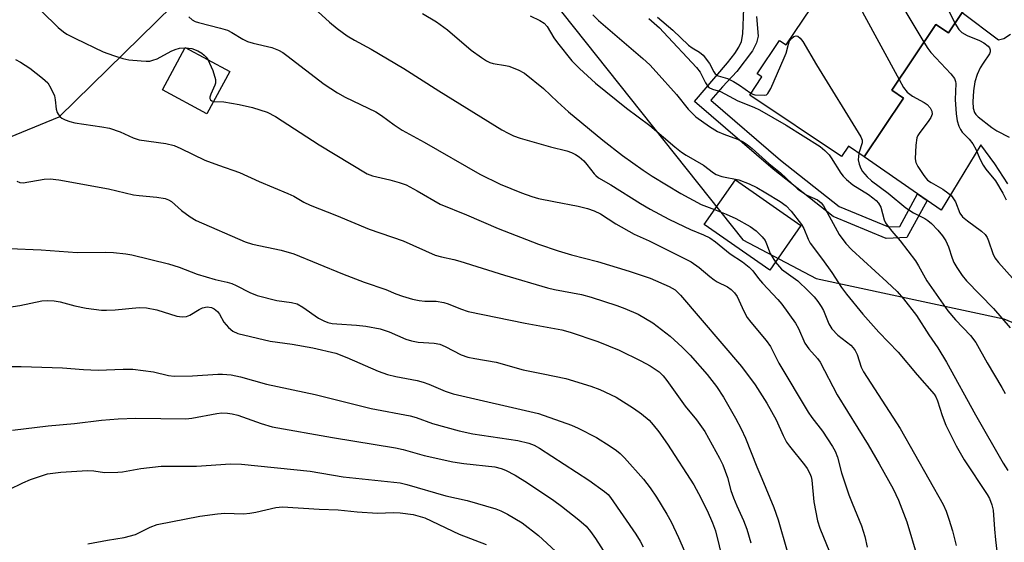
# Model space of a CAD drawing. Units: inches. Extents: x 1249763 to 1255763, y 501455 to 505455.
# Drawn here: x 1250540 to 1250774, y 503628 to 503753 of the extents above; entities that cross this region are included whole.
import ezdxf

# ---------------------------------------------------------------- set-up
doc = ezdxf.new("R2010")
doc.units = ezdxf.units.IN
doc.header["$MEASUREMENT"] = 0
for name, color, linetype in [('BLDG-Footprint', 5, 'Continuous'), ('CULTRL-Pad', 6, 'Continuous'), ('NTRL-Trees', 3, 'Continuous'), ('TRANS-Non Street Sidewalk', 7, 'Continuous'), ('Undefined', 1, 'Continuous')]:
    doc.layers.add(name, color=color, linetype=linetype)

msp = doc.modelspace()

# ---------------------------------------------------------------- linework, layer by layer
at = {"layer": 'BLDG-Footprint'}
for points, elevation in [([(1250812.04, 503824.83), (1250791.47, 503794.13), (1250788.37, 503796.21), (1250778.31, 503781.2), (1250781.07, 503779.35), (1250760.98, 503749.38), (1250758, 503751.38), (1250747.49, 503735.69), (1250750.28, 503733.82), (1250740.91, 503719.83), (1250737.17, 503722.34), (1250735.53, 503719.89), (1250713.63, 503734.57), (1250716.53, 503738.89), (1250715.44, 503739.62), (1250720.77, 503747.57), (1250722.33, 503746.52), (1250734.4, 503764.53), (1250731.38, 503766.55), (1250753.8, 503800.01), (1250761.24, 503795.02), (1250769.76, 503807.73), (1250767.08, 503809.53), (1250788.09, 503840.89)], 295.63), ([(1250589.72, 503740.21), (1250584.29, 503730.1), (1250573.71, 503735.78), (1250579.14, 503745.89)], 315.74), ([(1250725.85, 503703.43), (1250718.4, 503692.79), (1250702.8, 503703.71), (1250710.25, 503714.36)], 309.85)]:
    msp.add_lwpolyline(points, close=True, dxfattribs=dict(at, elevation=elevation))
at = {"layer": 'CULTRL-Pad'}
msp.add_polyline3d([(1250775.17, 503713.38, 0), (1250772.04, 503718.13, 0), (1250768.67, 503722.71, 0), (1250759.25, 503707.12, 0), (1250755.9, 503709.45, 0), (1250753.64, 503711.01, 0), (1250740.91, 503719.83, 0), (1250750.28, 503733.82, 0), (1250747.49, 503735.69, 0), (1250758, 503751.38, 0), (1250760.98, 503749.38, 0), (1250764.24, 503754.25, 0), (1250772.91, 503747.71, 0), (1250774.17, 503748.05, 0), (1250775.75, 503749.1, 0)], dxfattribs=at)
at = {"layer": 'NTRL-Trees'}
for points in [[(1250529.85, 503721.52), (1250549.11, 503729.4), (1250599.32, 503778.63)], [(1250650.25, 503777.74), (1250711.99, 503700.04), (1250729.5, 503690.87), (1250774.15, 503681.24), (1250805.68, 503668.1), (1250835.94, 503635.15), (1250843.75, 503618.23), (1250882.81, 503605.21), (1250911.46, 503605.21), (1250933.59, 503633.85), (1250937.5, 503654.69), (1250941.41, 503683.33), (1250929.69, 503709.37), (1250916.89, 503738.16), (1250897.62, 503771.43)]]:
    msp.add_lwpolyline(points, dxfattribs=at)
at = {"layer": 'TRANS-Non Street Sidewalk'}
msp.add_lwpolyline([(1250715.28, 503753.29), (1250715.64, 503748.58), (1250715.29, 503746.98), (1250714.32, 503745.08), (1250710.56, 503740.21), (1250707.12, 503736.54), (1250704.36, 503733.35), (1250720.99, 503719.04), (1250734.94, 503707.98), (1250746.67, 503703.14), (1250749.39, 503703.24), (1250753.64, 503711.01), (1250755.9, 503709.45), (1250751.05, 503700.57), (1250746.18, 503700.38), (1250733.54, 503705.59), (1250719.24, 503716.92), (1250700.49, 503733.06), (1250705.6, 503738.97), (1250708.32, 503742.26), (1250710.1, 503744.47), (1250711.03, 503745.94), (1250711.65, 503747.3), (1250711.97, 503749.18), (1250712.26, 503755.23)], dxfattribs=at)
at = {"layer": 'Undefined'}
msp.add_line((1250579.12, 503745.85, 316), (1250579.22, 503745.85, 316), dxfattribs=at)
for points, elevation in [([(1250766.09, 503802.25), (1250766.84, 503799.4), (1250767.03, 503797.97), (1250766.83, 503792.12), (1250766.63, 503790.68), (1250765.79, 503788.17), (1250764.89, 503786.36), (1250763.94, 503784.94), (1250761.9, 503782.58), (1250760.89, 503781.16), (1250760.53, 503780.36), (1250759.97, 503778.67), (1250759.65, 503777.53), (1250759.51, 503776.66), (1250759.49, 503774.6), (1250759.79, 503764.26), (1250760.8, 503755.67), (1250761.13, 503754.44), (1250762.54, 503751.71)], 296), ([(1250760.65, 503795.41), (1250760.06, 503792.94), (1250759.76, 503792.17), (1250759.36, 503791.46), (1250755.14, 503786.5), (1250754.27, 503785.36), (1250753.83, 503784.62), (1250753.36, 503783.56), (1250751.6, 503778.89), (1250751.26, 503777.78), (1250751.11, 503776.93), (1250750.92, 503770.87), (1250750.99, 503766.6), (1250750.04, 503759.02), (1250750.01, 503757.88), (1250750.13, 503756.49), (1250750.36, 503755.41), (1250750.85, 503754.35), (1250755.16, 503747.13)], 298), ([(1250742.16, 503782.64), (1250742.37, 503782.53), (1250742.6, 503782.22), (1250742.68, 503781.53), (1250741.98, 503776.25), (1250739.22, 503761.99), (1250739.22, 503760.54), (1250739.61, 503756.76), (1250739.89, 503755.65), (1250740.52, 503754.32), (1250749.23, 503738.28)], 300), ([(1250607.26, 503757.7), (1250613.54, 503751.92), (1250615.35, 503750.4), (1250617.68, 503748.66), (1250619.45, 503747.61), (1250623.42, 503745.47), (1250631.23, 503740.91), (1250639.56, 503735.55), (1250654.58, 503726.3), (1250656.08, 503725.45), (1250657.35, 503724.87), (1250658.95, 503724.31), (1250666.19, 503722.18), (1250670.08, 503721.28), (1250671.16, 503720.9), (1250672.16, 503720.41), (1250673.03, 503719.82), (1250674.08, 503718.89), (1250674.83, 503718.03), (1250676.57, 503715.76), (1250676.96, 503715.36), (1250677.64, 503714.84), (1250680.51, 503713.18), (1250687.58, 503708.7), (1250689.92, 503707.34), (1250694.36, 503705), (1250697.99, 503703.22), (1250699.55, 503702.5), (1250702.66, 503701.27), (1250704.11, 503700.55), (1250705.46, 503699.58), (1250708.94, 503696.69), (1250711.88, 503694.79), (1250713.48, 503693.55), (1250714.35, 503692.65), (1250715.69, 503690.86), (1250716.66, 503689.73), (1250720.33, 503685.84), (1250721.28, 503684.73), (1250724.54, 503680.16), (1250725.23, 503678.92), (1250726.74, 503675.44), (1250727.71, 503674.06), (1250729.76, 503671.73), (1250730.39, 503670.86), (1250734.51, 503663.11), (1250741.83, 503651.21), (1250744.49, 503646.64), (1250747.78, 503640.67), (1250749.06, 503638.02), (1250751.05, 503632.81), (1250753.55, 503624.59)], 312), ([(1250544.85, 503754.53), (1250548.89, 503750.65), (1250550.16, 503749.62), (1250550.92, 503749.11), (1250553.01, 503748.03), (1250559.58, 503744.89), (1250562.03, 503743.97), (1250564.25, 503743.25), (1250565.69, 503742.99), (1250568.62, 503742.68), (1250569.79, 503742.61), (1250570.66, 503742.65), (1250571.42, 503742.84), (1250572.41, 503743.22), (1250575.81, 503745.01), (1250576.77, 503745.44), (1250577.76, 503745.75), (1250579.12, 503745.85)], 316), ([(1250579.96, 503753.17), (1250580.75, 503752.49), (1250581.47, 503752.12), (1250582.28, 503751.85), (1250587.55, 503750.49), (1250589.18, 503749.99), (1250590.2, 503749.5), (1250592.88, 503747.85), (1250593.94, 503747.35), (1250595.33, 503746.94), (1250599.79, 503745.88), (1250601.37, 503745.24), (1250602.36, 503744.67), (1250603.33, 503744), (1250612.22, 503737.17), (1250615.4, 503735.07), (1250617.21, 503734.07), (1250624.53, 503730.53), (1250625.86, 503729.69), (1250628.91, 503727.43), (1250630.86, 503726.16), (1250636.07, 503723.34), (1250649.33, 503715.73), (1250654.21, 503713.29), (1250659.23, 503711.24), (1250661.68, 503710.36), (1250663.33, 503709.92), (1250666.96, 503709.15), (1250672.75, 503708.11), (1250674.95, 503707.54), (1250676.55, 503706.98), (1250678.05, 503706.21), (1250681.77, 503703.83), (1250686.14, 503701.37), (1250689.68, 503699.78), (1250699.69, 503694.84), (1250701.59, 503693.49), (1250704.12, 503691.3), (1250705.2, 503690.48), (1250705.9, 503690.05), (1250708.38, 503688.82), (1250709.25, 503688.2), (1250709.99, 503687.41), (1250710.62, 503686.53), (1250712.2, 503683.02), (1250713.02, 503681.53), (1250713.88, 503680.41), (1250717.56, 503676.06), (1250718.58, 503674.66), (1250720.59, 503670.66), (1250727.58, 503658.96), (1250728.46, 503657.69), (1250731, 503654.47), (1250733.4, 503650.78), (1250734.01, 503649.64), (1250734.53, 503648.23), (1250735.54, 503644.48), (1250737.27, 503639.26), (1250738.02, 503637.28), (1250740.31, 503631.85), (1250741.09, 503629.34), (1250741.64, 503626.75)], 314), ([(1250635.64, 503754.03), (1250639.04, 503752.05), (1250641.61, 503750.14), (1250647.28, 503745.27), (1250649.7, 503743.51), (1250650.94, 503742.7), (1250651.72, 503742.34), (1250652.51, 503742.12), (1250655.46, 503741.63), (1250656.27, 503741.42), (1250658.43, 503740.55), (1250659.97, 503739.75), (1250664.53, 503736.13), (1250667.81, 503732.93), (1250670.46, 503730.59), (1250678.62, 503723.77), (1250683.33, 503720.14), (1250688.27, 503716.63), (1250690.39, 503715.23), (1250697.26, 503711.07), (1250702.07, 503708.47), (1250705.27, 503707.24)], 310), ([(1250661.31, 503753.42), (1250663.66, 503752.3), (1250664.62, 503751.71), (1250665.35, 503750.93), (1250666.99, 503748.21), (1250667.84, 503747.02), (1250671.26, 503742.75), (1250673.06, 503740.86), (1250676.91, 503737.41), (1250684.3, 503731.42), (1250689.81, 503727.33), (1250695.77, 503722.19), (1250697.35, 503720.93), (1250698.5, 503720.2), (1250702.61, 503717.85), (1250704.99, 503716.05), (1250705.68, 503715.64), (1250707.03, 503715.17), (1250711.06, 503714.39), (1250713.51, 503713.4), (1250715.35, 503712.51), (1250717.48, 503711.27), (1250720.88, 503709.19), (1250722.32, 503708.12), (1250723.5, 503706.92), (1250725.97, 503703.73), (1250726.55, 503702.76), (1250727.53, 503700.24), (1250728.04, 503699.29), (1250730.96, 503695.39), (1250733.17, 503692.23), (1250735.53, 503688.67), (1250736.73, 503687.07), (1250740.58, 503682.31), (1250744.39, 503678.03), (1250748.97, 503673.24), (1250753.5, 503667.9), (1250757.58, 503663.25), (1250757.99, 503662.59), (1250758.4, 503661.67), (1250759.48, 503658.2), (1250760.4, 503655.86), (1250762.82, 503650.94), (1250764.72, 503647.61), (1250770.2, 503639.34), (1250770.75, 503638.4), (1250771.36, 503636.88), (1250771.67, 503635.57), (1250771.94, 503631.11), (1250772.17, 503628.5), (1250772.52, 503625.81)], 308), ([(1250676.27, 503753.67), (1250677.64, 503752.35), (1250688.2, 503743.26), (1250689.81, 503741.77), (1250691.37, 503740.13), (1250696.19, 503734.72), (1250698.93, 503731.17), (1250700.79, 503729.38), (1250704.06, 503727.03), (1250705.96, 503725.9), (1250707.44, 503725.22), (1250710.76, 503724.06), (1250712.05, 503723.4), (1250713.03, 503722.78), (1250714.19, 503721.83), (1250718.2, 503718.22), (1250720.99, 503716), (1250725.11, 503712.15), (1250727.23, 503710.7), (1250729.81, 503709.56), (1250730.65, 503708.85), (1250731.18, 503708.18), (1250731.63, 503707.43), (1250734.95, 503701.29), (1250736.51, 503699.14), (1250737.99, 503697.66), (1250746.33, 503690.07), (1250748.74, 503687.7), (1250750.31, 503685.95), (1250753.37, 503681.99), (1250756.33, 503677.43), (1250758.48, 503674.29), (1250760.55, 503670.85), (1250767.42, 503658.31), (1250773.99, 503646.81), (1250775.16, 503645.09)], 306), ([(1250689.63, 503752.83), (1250692.15, 503750.57), (1250693.13, 503749.59), (1250700.93, 503741.15), (1250701.81, 503740.01), (1250703.1, 503737.46), (1250703.55, 503736.78), (1250703.92, 503736.4), (1250704.78, 503735.98), (1250706.69, 503735.42), (1250710.78, 503733.16), (1250714.63, 503731.64), (1250715.93, 503731.01), (1250722.36, 503727.36), (1250730.42, 503722.3), (1250731.56, 503721.38), (1250732.55, 503720.31), (1250733.05, 503719.63), (1250735.34, 503715.95), (1250735.88, 503715.26), (1250736.66, 503714.45), (1250738.18, 503713.17), (1250741.92, 503710.84), (1250743.01, 503710.07), (1250743.79, 503709.39), (1250744.29, 503708.8), (1250744.84, 503707.83), (1250745.66, 503704.84), (1250746.03, 503704.12), (1250746.63, 503703.2), (1250747.47, 503702.1), (1250749.52, 503699.77), (1250753.12, 503695.03), (1250753.89, 503693.82), (1250755.86, 503690.3), (1250760.86, 503683.14), (1250762.67, 503680.96), (1250766.28, 503677.22), (1250767.52, 503675.58), (1250770.22, 503670.73), (1250773.73, 503664.84), (1250774.48, 503663.38)], 304), ([(1250691.68, 503753.13), (1250695.34, 503750.04), (1250699.08, 503746.45), (1250699.93, 503745.82), (1250701.69, 503744.82), (1250702.52, 503744.09), (1250704.05, 503742.1), (1250705.07, 503740.1), (1250705.42, 503739.58), (1250706.08, 503739.17), (1250708.31, 503738.5), (1250709.8, 503737.81), (1250711.21, 503736.92), (1250713.92, 503735)], 302), ([(1250762.54, 503751.71), (1250763.47, 503750.19), (1250764.2, 503749.46), (1250765.48, 503748.75), (1250768.39, 503747.56), (1250769.39, 503747.03), (1250770.49, 503746.23), (1250770.79, 503745.84), (1250770.95, 503745.36), (1250770.95, 503744.84), (1250770.8, 503744.35), (1250769.24, 503742.14), (1250768.57, 503741.03), (1250767.86, 503739.43), (1250767.27, 503737.74), (1250766.92, 503735.58), (1250766.8, 503732.93), (1250766.86, 503731.46), (1250767.2, 503730.39), (1250767.51, 503729.93), (1250768.1, 503729.34), (1250771.33, 503726.85), (1250772.55, 503726.05), (1250775.43, 503724.54)], 296), ([(1250713.92, 503735), (1250714.39, 503734.77), (1250714.89, 503734.64), (1250717.05, 503734.54), (1250717.64, 503734.64), (1250717.99, 503734.93), (1250718.66, 503736.12), (1250721.86, 503743.45), (1250722.29, 503744.56), (1250722.84, 503746.66), (1250723.15, 503747.46), (1250723.59, 503748.07), (1250724.15, 503748.48), (1250724.69, 503748.65), (1250725.13, 503748.56), (1250725.63, 503748.16), (1250726.27, 503747.29), (1250729.51, 503741.74), (1250740.1, 503724.58), (1250740.4, 503723.81), (1250740.44, 503723.17), (1250739.64, 503720.69)], 302), ([(1250579.22, 503745.85), (1250580.74, 503745.64), (1250582.16, 503745.08), (1250583.06, 503744.54), (1250583.65, 503744.08), (1250584.13, 503743.57), (1250584.49, 503743.02)], 316), ([(1250755.16, 503747.13), (1250756.07, 503745.66), (1250756.78, 503744.73), (1250761.59, 503739.65), (1250762.44, 503738.51), (1250762.69, 503737.82), (1250762.77, 503737.29), (1250762.6, 503733.48), (1250762.82, 503730.06), (1250763.05, 503728.45), (1250763.5, 503727.11), (1250763.86, 503726.34), (1250764.29, 503725.69), (1250765.93, 503724.06), (1250766.77, 503722.91), (1250767.49, 503721.67), (1250768.46, 503719.38), (1250769.28, 503717.85), (1250769.93, 503716.9), (1250772.19, 503714.09), (1250773.92, 503711.17), (1250774.71, 503709.59)], 298), ([(1250538.66, 503743.01), (1250539.9, 503742.4), (1250542.12, 503740.95), (1250545.1, 503738.62), (1250546.36, 503737.45), (1250547.12, 503736.24), (1250547.95, 503734.4), (1250548.16, 503733.41), (1250548.37, 503731.17), (1250548.61, 503730.41), (1250548.87, 503729.97), (1250549.36, 503729.37), (1250549.76, 503729.04), (1250550.52, 503728.64), (1250551.64, 503728.26), (1250552.8, 503727.97), (1250559.26, 503727), (1250561.06, 503726.66), (1250563.59, 503725.8), (1250566.69, 503724.38), (1250568.16, 503723.89), (1250574.53, 503722.99), (1250576.48, 503722.53), (1250578.08, 503721.85), (1250583.83, 503719.05), (1250587.05, 503717.83), (1250592.07, 503716.06), (1250596.76, 503713.97), (1250603.59, 503711.09), (1250604.97, 503710.43), (1250607.42, 503709.02), (1250608.89, 503708.3), (1250615.2, 503705.88), (1250622.98, 503702.61), (1250631.09, 503699.78), (1250638.7, 503696.42), (1250640.16, 503695.96), (1250643.17, 503695.33), (1250644.59, 503694.96), (1250655.23, 503691.59), (1250665.43, 503688.58), (1250667.12, 503688.17), (1250673.53, 503686.98), (1250675.82, 503686.38), (1250682, 503684.43), (1250683.9, 503683.7), (1250687.08, 503682.29), (1250690.52, 503680.29), (1250694.7, 503677.1), (1250697.57, 503674.48), (1250699.47, 503672.59), (1250703.48, 503667.94), (1250705.72, 503665.05), (1250707.4, 503662.55), (1250710.27, 503657.56), (1250711.63, 503654.96), (1250712.63, 503652.8), (1250715.31, 503645.9), (1250716.56, 503643.15), (1250719.4, 503636.25), (1250720.45, 503633.33), (1250722.52, 503625.86)], 318), ([(1250584.49, 503743.02), (1250585.7, 503740.42), (1250586.32, 503738.23), (1250586.35, 503737.42), (1250586.22, 503736.89), (1250585.23, 503734.81), (1250585.02, 503734.08), (1250585.01, 503733.71), (1250585.13, 503733.4), (1250585.44, 503733.15), (1250585.87, 503733.04)], 316), ([(1250749.23, 503738.28), (1250750.3, 503736.36), (1250751.15, 503735.27), (1250752.43, 503734.3), (1250755.21, 503732.79), (1250755.92, 503732.32), (1250756.67, 503731.55), (1250757.07, 503730.7), (1250757.12, 503730.03), (1250756.82, 503729.18), (1250756.19, 503728.25), (1250754.14, 503725.64), (1250753.68, 503724.89), (1250753.48, 503724.36), (1250753.24, 503722.62), (1250753.09, 503719.35), (1250753.21, 503718.51), (1250753.66, 503717.5), (1250755.09, 503715.37), (1250756.01, 503714.31), (1250756.9, 503713.7), (1250759.69, 503712.14), (1250760.86, 503711.28), (1250761.71, 503710.51), (1250762.22, 503709.83), (1250762.64, 503709.09), (1250763.67, 503706.44), (1250764.35, 503705.53), (1250765.49, 503704.59), (1250768.88, 503702.12), (1250769.72, 503701.32), (1250770.19, 503700.59), (1250770.55, 503699.78), (1250771.53, 503696.78), (1250772.02, 503695.76), (1250772.91, 503694.62), (1250776.27, 503690.9)], 300), ([(1250585.87, 503733.04), (1250588.3, 503732.96), (1250592.02, 503732.27), (1250595.12, 503731.58), (1250598.66, 503730.46), (1250600.62, 503729.42), (1250611.02, 503722.66), (1250622.45, 503715.8), (1250623.72, 503715.31), (1250627.86, 503714.37), (1250630.12, 503713.71), (1250631.78, 503713.13), (1250634.41, 503711.74), (1250639.86, 503708.56), (1250646.17, 503705.98), (1250653.7, 503702.71), (1250663.34, 503699.03), (1250667.96, 503697.4), (1250671.19, 503696.46), (1250677.34, 503694.85), (1250684.91, 503692.59), (1250689.94, 503690.88), (1250694.48, 503688.96), (1250695.85, 503688.11), (1250697.14, 503686.85), (1250711.66, 503669.89), (1250714.94, 503665.49), (1250717.75, 503661.14), (1250719.92, 503657.17), (1250721.57, 503653.4), (1250722.43, 503651.83), (1250723.1, 503650.88), (1250726.69, 503646.4), (1250727.32, 503645.51), (1250727.98, 503644.36), (1250728.25, 503643.58), (1250728.42, 503642.74), (1250728.92, 503637.57), (1250729.78, 503633.04), (1250730.35, 503631.3), (1250732.66, 503625.7)], 316), ([(1250739.64, 503720.69), (1250739.5, 503719.1), (1250739.69, 503718.06), (1250740.11, 503717.07), (1250740.5, 503716.37), (1250741.59, 503715.08), (1250742.64, 503714.11), (1250746.6, 503711.18), (1250750.84, 503707.7), (1250752.64, 503706.52), (1250755.37, 503705.1), (1250756.08, 503704.64), (1250756.92, 503703.92), (1250758.44, 503702.34), (1250759.57, 503700.97), (1250760.39, 503699.77), (1250761.01, 503698.34), (1250761.84, 503695.68), (1250762.24, 503694.64), (1250762.96, 503693.42), (1250764.26, 503691.55), (1250765.33, 503690.26), (1250771.75, 503683.7), (1250775.72, 503679.09)], 302), ([(1250705.27, 503707.24), (1250708.05, 503706.2), (1250710.36, 503705.1), (1250713.72, 503703.22), (1250715.16, 503702.2), (1250716.6, 503700.76), (1250717.28, 503699.85), (1250717.63, 503699.11), (1250718.49, 503696.78), (1250719.76, 503694.73)], 310), ([(1250537.22, 503697.95), (1250544.82, 503697.69), (1250553.37, 503697.01), (1250560.08, 503697.12), (1250562.07, 503697.05), (1250564.94, 503696.7), (1250566.37, 503696.45), (1250575.18, 503694.31), (1250577.68, 503693.54), (1250582.01, 503691.84), (1250586.27, 503690.61), (1250589.14, 503689.95), (1250590.25, 503689.62), (1250591.3, 503689.17), (1250594.53, 503687.49), (1250596.29, 503686.75), (1250600.94, 503685.6), (1250604.49, 503685.08), (1250605.78, 503684.77), (1250607.16, 503684.03), (1250610.91, 503681.39), (1250612.16, 503680.72), (1250613.11, 503680.37), (1250614.15, 503680.14), (1250615.25, 503680), (1250619.94, 503679.7), (1250622.13, 503679.47), (1250625.57, 503678.84), (1250627.71, 503678.15), (1250631.72, 503676.39), (1250633.04, 503675.96), (1250634.66, 503675.68), (1250638.42, 503675.44), (1250639.79, 503675.18), (1250641.05, 503674.65), (1250644.89, 503672.66), (1250646.48, 503672.11), (1250648.11, 503671.74), (1250653.23, 503670.91), (1250659.64, 503669.05), (1250664.43, 503668.14), (1250669.84, 503666.97), (1250675.76, 503665.19), (1250677.93, 503664.36), (1250681.79, 503662.52), (1250685.94, 503659.94), (1250687.84, 503658.58), (1250689.64, 503657.03), (1250690.65, 503655.98), (1250691.99, 503654.26), (1250694.03, 503651.32), (1250700.29, 503641.64), (1250701.43, 503639.59), (1250703.5, 503635.51), (1250704.78, 503632.58), (1250705.49, 503630.68), (1250708.99, 503616.38)], 322), ([(1250719.76, 503694.73), (1250721.2, 503693.09), (1250725.07, 503690.25), (1250727.56, 503687.91), (1250728.96, 503686.45), (1250729.9, 503685.36), (1250730.69, 503684.18), (1250731.18, 503683.19), (1250732.48, 503680.05), (1250733.23, 503678.83), (1250734.6, 503677.34), (1250737.72, 503674.91), (1250738.3, 503674.33), (1250738.77, 503673.69), (1250739.24, 503672.73), (1250740.17, 503669.71), (1250740.71, 503668.55), (1250749.49, 503655.05), (1250759.72, 503636.92), (1250760.44, 503635.39), (1250761.1, 503633.49), (1250761.92, 503630.68), (1250762.8, 503627.22)], 310), ([(1250532.36, 503683.27), (1250539.71, 503684.41), (1250544.98, 503685.48), (1250546.4, 503685.6), (1250547.88, 503685.48), (1250549.35, 503685.23), (1250552.79, 503684.3), (1250555.54, 503683.74), (1250559.19, 503683.28), (1250560.34, 503683.25), (1250562.4, 503683.36), (1250568.17, 503683.89), (1250569.88, 503683.83), (1250572.39, 503683.35), (1250577.1, 503681.83), (1250578.41, 503681.66), (1250579.45, 503681.79), (1250580.22, 503682.05), (1250582.48, 503683.45), (1250583.27, 503683.82), (1250584.37, 503684.05), (1250585.37, 503683.91), (1250586.06, 503683.61), (1250586.82, 503682.96), (1250587.27, 503682.34), (1250588.33, 503680.44), (1250589.42, 503679.16), (1250590.5, 503678.28), (1250591.69, 503677.71), (1250599.4, 503675.9), (1250604.58, 503675.17), (1250609.53, 503674.32), (1250615.01, 503673.02), (1250617.63, 503672.03), (1250625.08, 503668.72), (1250627.29, 503667.97), (1250629.3, 503667.47), (1250634.37, 503666.5), (1250635.85, 503666.13), (1250637.15, 503665.65), (1250641.07, 503663.95), (1250642.95, 503663.32), (1250663.28, 503658.64), (1250671.16, 503655.84), (1250672.74, 503655.13), (1250677.11, 503652.92), (1250680.39, 503650.85), (1250681.86, 503649.83), (1250682.74, 503649.09), (1250683.77, 503648.06), (1250688.32, 503642.99), (1250689.95, 503640.94), (1250691.41, 503638.7), (1250693.89, 503634.62), (1250694.9, 503632.8), (1250696.64, 503629.1), (1250699.22, 503623.29)], 324), ([(1250535.33, 503669.86), (1250540.01, 503669.85), (1250549.9, 503669.54), (1250554.92, 503669.12), (1250558.37, 503668.96), (1250564.31, 503669.18), (1250566.65, 503669.19), (1250571.54, 503668.55), (1250575.14, 503667.73), (1250576.49, 503667.57), (1250580.83, 503667.6), (1250586.86, 503668.06), (1250588, 503668.05), (1250590.05, 503667.83), (1250592.33, 503667.4), (1250598.47, 503665.61), (1250610.09, 503663.15), (1250623.47, 503659.82), (1250632.76, 503658.09), (1250634.12, 503657.69), (1250638.08, 503656.26), (1250644.37, 503654.49), (1250647.68, 503653.84), (1250658.38, 503652.19), (1250660.97, 503651.61), (1250662.26, 503651.09), (1250663.51, 503650.4), (1250675.33, 503642.77), (1250679.04, 503640.07), (1250679.92, 503639.3), (1250680.5, 503638.66), (1250686.51, 503629.9), (1250687.55, 503628.21), (1250688.25, 503626.84)], 326), ([(1250538, 503654.66), (1250546.43, 503655.68), (1250552.75, 503656.23), (1250559.16, 503657.02), (1250563.17, 503657.35), (1250567.36, 503657.5), (1250579.27, 503657.35), (1250580.67, 503657.52), (1250586.68, 503658.66), (1250587.84, 503658.77), (1250589.22, 503658.72), (1250590.32, 503658.57), (1250591.65, 503658.22), (1250597.23, 503656.23), (1250599.88, 503655.44), (1250614.25, 503652.95), (1250629.26, 503650.49), (1250631.03, 503650.08), (1250636.03, 503648.67), (1250642.92, 503647.15), (1250645.54, 503646.73), (1250652.91, 503645.9), (1250654.45, 503645.52), (1250655.46, 503645.11), (1250657.78, 503643.91), (1250660.71, 503642.13), (1250666.93, 503637.88), (1250668.81, 503636.52), (1250672.95, 503633.32), (1250674.66, 503631.81), (1250675.73, 503630.5), (1250676.88, 503628.88), (1250679.95, 503623.98)], 328), ([(1250537.21, 503640.53), (1250540.4, 503642.12), (1250542.22, 503642.93), (1250544.39, 503643.67), (1250546.32, 503644.23), (1250549.5, 503644.66), (1250555.82, 503645.05), (1250557.35, 503644.99), (1250559.86, 503644.58), (1250563.05, 503644.64), (1250564.21, 503644.77), (1250568.56, 503645.55), (1250573.42, 503646.11), (1250581.84, 503646.13), (1250589.92, 503646.63), (1250592.5, 503646.57), (1250608.88, 503644.92), (1250616.74, 503643.58), (1250630.33, 503642.1), (1250631.93, 503641.71), (1250641.25, 503639.02), (1250646.34, 503637.88), (1250653.14, 503635.92), (1250654.34, 503635.44), (1250655.94, 503634.63), (1250659.45, 503632.58), (1250663.31, 503629.56), (1250667.36, 503625.82)], 330), ([(1250555.89, 503627.58), (1250560.58, 503628.47), (1250564.61, 503629.09), (1250567.31, 503629.8), (1250570.81, 503631.59), (1250572.47, 503632.21), (1250582.6, 503634.15), (1250586.83, 503634.75), (1250588.55, 503634.87), (1250593.03, 503634.76), (1250594.52, 503634.87), (1250595.96, 503635.1), (1250600.71, 503636.26), (1250602.28, 503636.43), (1250611.04, 503635.86), (1250615.61, 503635.7), (1250620.07, 503635.2), (1250624.96, 503634.86), (1250628.73, 503635.04), (1250630.36, 503635), (1250633.45, 503634.56), (1250636.21, 503633.8), (1250644.42, 503629.91), (1250650.82, 503627.4)], 332)]:
    msp.add_lwpolyline(points, dxfattribs=dict(at, elevation=elevation))
msp.add_polyline3d([(1250538.99, 503714.07, 320), (1250539.72, 503713.75, 320), (1250540.53, 503713.66, 320), (1250545.48, 503714.5, 320), (1250546.95, 503714.55, 320), (1250548.98, 503714.39, 320), (1250560.88, 503712.21, 320), (1250566.84, 503710.79, 320), (1250568.19, 503710.6, 320), (1250572.34, 503710.25, 320), (1250574.34, 503709.9, 320), (1250575.15, 503709.62, 320), (1250575.88, 503709.19, 320), (1250578.27, 503707.02, 320), (1250580.33, 503705.54, 320), (1250581.76, 503704.64, 320), (1250593.39, 503699.61, 320), (1250595.14, 503699.05, 320), (1250602.01, 503697.59, 320), (1250605.03, 503696.73, 320), (1250616.57, 503691.93, 320), (1250621.76, 503689.99, 320), (1250626.92, 503688.23, 320), (1250629.29, 503687.21, 320), (1250630.88, 503686.62, 320), (1250633.29, 503685.92, 320), (1250634.91, 503685.58, 320), (1250636.24, 503685.44, 320), (1250638.93, 503685.39, 320), (1250640.77, 503685.12, 320), (1250641.81, 503684.81, 320), (1250644.69, 503683.62, 320), (1250646.53, 503683, 320), (1250660.13, 503680.21, 320), (1250668.9, 503678.58, 320), (1250670.86, 503678.05, 320), (1250677.45, 503675.8, 320), (1250682.49, 503673.73, 320), (1250687.68, 503671.2, 320), (1250689.95, 503669.98, 320), (1250691.14, 503669.22, 320), (1250692.03, 503668.55, 320), (1250693, 503667.6, 320), (1250693.91, 503666.55, 320), (1250698.24, 503660.43, 320), (1250700.96, 503657.17, 320), (1250702.94, 503654.34, 320), (1250706.42, 503648.04, 320), (1250707.21, 503646.43, 320), (1250708.31, 503643.37, 320), (1250709.17, 503640.28, 320), (1250709.76, 503638.55, 320), (1250710.54, 503636.66, 320), (1250712.19, 503633.11, 320), (1250712.96, 503631.04, 320), (1250713.94, 503627.78, 320)], dxfattribs=at)

doc.saveas('drawing.dxf')
